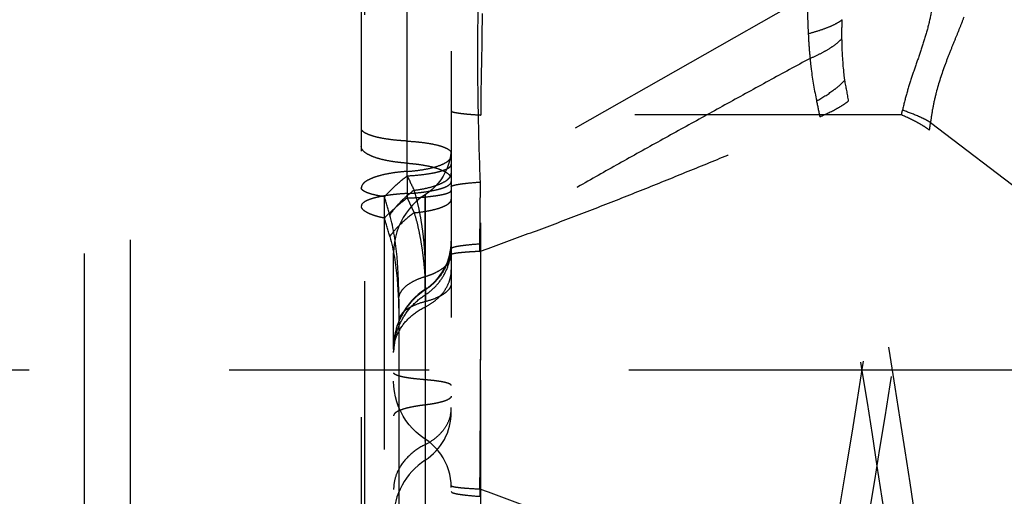
# Model space of a CAD drawing. Units: millimetres. Extents: x 0 to 420, y 0 to 297.
# Drawn here: x 288 to 296, y 130 to 134 of the extents above; entities that cross this region are included whole.
import ezdxf

# ---------------------------------------------------------------- set-up
doc = ezdxf.new("R2010")
doc.units = ezdxf.units.MM
doc.header["$LTSCALE"] = 23.1
for name, pattern in [('CENTER', [0.6, 0.375, -0.075, 0.075, -0.075]), ('DOT', [0.2, 0.1, -0.1]), ('HIDDEN', [0.2, 0.1, -0.1])]:
    doc.linetypes.add(name, pattern=pattern)
doc.layers.get('0').update_dxf_attribs({"linetype": 'CONTINUOUS'})
for name, color, linetype in [('608064600-000_AXIS', 7, 'CONTINUOUS'), ('608064600-000_HL', 7, 'CONTINUOUS'), ('DEFAULT_2', 6, 'HIDDEN')]:
    doc.layers.add(name, color=color, linetype=linetype)

msp = doc.modelspace()

# ---------------------------------------------------------------- linework, layer by layer
at = {"color": 9, "linetype": 'DOT'}
for p, q in [((294.5381, 134.4608), (291.7083, 132.8495)), ((294.5381, 134.4608), (294.55, 134.1377)), ((291.0736, 132.9033), (291.0736, 132.711)), ((291.702, 132.3114), (291.7083, 132.8495)), ((291.0736, 132.711), (291.1336, 132.5829)), ((291.2287, 131.9173), (291.229, 132.7382)), ((291.7041, 132.2477), (291.702, 132.3113)), ((291.2285, 130.6179), (291.2285, 130.6189)), ((291.2286, 130.6147), (291.2285, 130.6179)), ((291.2286, 130.6011), (291.2286, 130.6065))]:
    msp.add_line(p, q, dxfattribs=at)
msp.add_lwpolyline([(291.2286, 132.7225), (291.2288, 132.7342), (291.229, 132.7383)], dxfattribs=at)
for centre, radius, start, end in [((565.2392, 51.1951), 282.6906, 162.089168, 163.024019), ((289.7478, 132.6942), 5.2226, 9.46046, 11.46713), ((292.0957, 132.9726), 2.5933, 9.8606, 12.94165), ((26.919, 88.7822), 271.6945, 8.541217, 9.484572), ((123.7042, 103.8139), 173.4907, 8.347901, 9.824472), ((285.2147, 130.7776), 5.9282, 15.65231, 17.25875), ((-56.2215, 129.8483), 347.9339, 359.860742, 0.395117)]:
    msp.add_arc(centre, radius, start, end, dxfattribs=at)
for points, knots in [([(291.7083, 132.8495), (291.701, 133.0334), (291.6902, 133.3931), (291.6837, 133.9159), (291.6886, 134.4004), (291.7, 134.709), (291.7081, 134.8545)], [0, 0, 0, 0, 0.275292, 0.538186, 0.781999, 1, 1, 1, 1]), ([(294.55, 134.1376), (294.5822, 134.146), (294.6421, 134.1632), (294.7239, 134.1923), (294.7907, 134.2229), (294.8287, 134.2462), (294.8445, 134.2584)], [0, 0, 0, 0, 0.312272, 0.583805, 0.813005, 1, 1, 1, 1]), ([(294.8418, 134.0937), (294.8415, 134.1069), (294.8411, 134.1618), (294.8425, 134.2168), (294.8445, 134.2584)], [0, 0, 0, 0, 0.241177, 1, 1, 1, 1]), ([(294.55, 134.1377), (294.5507, 134.1193), (294.5539, 134.0474), (294.5594, 133.9755), (294.5651, 133.9222)], [0, 0, 0, 0, 0.255566, 1, 1, 1, 1]), ([(294.5651, 133.9222), (294.595, 133.935), (294.6509, 133.9608), (294.7273, 134.003), (294.7907, 134.0462), (294.8266, 134.0777), (294.8418, 134.0937)], [0, 0, 0, 0, 0.297999, 0.564314, 0.798137, 1, 1, 1, 1]), ([(294.8662, 133.7325), (294.8626, 133.7622), (294.8497, 133.8822), (294.8433, 134.0029), (294.8418, 134.0937)], [0, 0, 0, 0, 0.248014, 1, 1, 1, 1]), ([(294.5651, 133.9222), (294.4456, 133.8575), (294.2068, 133.7272), (293.849, 133.5303), (293.4908, 133.3324), (293.1321, 133.1339), (292.7735, 132.9332), (292.4157, 132.729), (292.0586, 132.5212), (291.8209, 132.3814), (291.702, 132.3114)], [0, 0, 0, 0, 0.12405, 0.248409, 0.372985, 0.497743, 0.622779, 0.748203, 0.873993, 1, 1, 1, 1]), ([(294.5651, 133.9222), (294.5679, 133.8912), (294.581, 133.7674), (294.6022, 133.6443), (294.6232, 133.5534)], [0, 0, 0, 0, 0.2504, 1, 1, 1, 1]), ([(294.6231, 133.5534), (294.6715, 133.5807), (294.7392, 133.623), (294.8185, 133.6856), (294.8516, 133.7169), (294.8662, 133.7325)], [0, 0, 0, 0, 0.550184, 0.787832, 1, 1, 1, 1]), ([(294.6507, 133.4167), (294.6993, 133.4375), (294.7675, 133.4694), (294.8494, 133.5171), (294.8839, 133.5408), (294.8994, 133.5527)], [0, 0, 0, 0, 0.557751, 0.793748, 1, 1, 1, 1]), ([(291.7041, 132.2477), (291.8283, 132.293), (292.0767, 132.3839), (292.4486, 132.5225), (292.8191, 132.6652), (293.1879, 132.8122), (293.5553, 132.9616), (293.9218, 133.1117), (294.2871, 133.2628), (294.5297, 133.3651), (294.6507, 133.4167)], [0, 0, 0, 0, 0.125134, 0.250293, 0.375521, 0.500788, 0.625953, 0.750877, 0.875545, 1, 1, 1, 1]), ([(291.0736, 133.013), (291.0462, 133.0149), (290.9931, 133.0198), (290.9172, 133.0311), (290.8489, 133.0458), (290.7901, 133.0633), (290.7422, 133.0833), (290.7104, 133.1026), (290.6923, 133.1195), (290.683, 133.1316), (290.6773, 133.1442), (290.6759, 133.1528), (290.6759, 133.157)], [0, 0, 0, 0, 0.186024, 0.360351, 0.518843, 0.657961, 0.775073, 0.869085, 0.907796, 0.941703, 0.971895, 1, 1, 1, 1]), ([(291.0736, 133.013), (291.1, 133.0111), (291.151, 133.0064), (291.224, 132.9955), (291.2897, 132.9815), (291.3463, 132.9646), (291.3923, 132.9454), (291.4229, 132.9267), (291.4403, 132.9106), (291.4492, 132.8988), (291.4547, 132.8868), (291.4559, 132.8785), (291.4559, 132.8745)], [0, 0, 0, 0, 0.185921, 0.360458, 0.518972, 0.658064, 0.775173, 0.869106, 0.907838, 0.941754, 0.971941, 1, 1, 1, 1]), ([(291.0736, 132.7499), (291.0999, 132.7512), (291.1509, 132.7548), (291.2238, 132.763), (291.2894, 132.7736), (291.3384, 132.7846), (291.3725, 132.7946), (291.3939, 132.8022), (291.4125, 132.8102), (291.436, 132.8226), (291.4559, 132.8393), (291.4559, 132.8542)], [0, 0, 0, 0, 0.193745, 0.374829, 0.538559, 0.681028, 0.743231, 0.799024, 0.848236, 0.890792, 1, 1, 1, 1]), ([(291.4559, 132.8087), (291.4559, 132.811), (291.4598, 132.8144), (291.4657, 132.8173), (291.473, 132.8201), (291.4822, 132.8227), (291.4984, 132.8266), (291.5236, 132.8311), (291.5596, 132.8361), (291.622, 132.843), (291.6724, 132.847), (291.7083, 132.8495)], [0, 0, 0, 0, 0.026882, 0.049523, 0.079293, 0.116419, 0.160978, 0.272425, 0.413321, 0.582495, 1, 1, 1, 1]), ([(291.0736, 132.7499), (291.0462, 132.7484), (290.9932, 132.7447), (290.9174, 132.7362), (290.8492, 132.7252), (290.7982, 132.7138), (290.7628, 132.7033), (290.7405, 132.6955), (290.7211, 132.6871), (290.6967, 132.6742), (290.6759, 132.6568), (290.6759, 132.6414)], [0, 0, 0, 0, 0.19374, 0.37477, 0.538513, 0.680974, 0.74318, 0.798997, 0.848229, 0.89078, 1, 1, 1, 1]), ([(291.0736, 132.711), (291.0367, 132.6829), (290.9685, 132.6273), (290.9045, 132.5667), (290.8759, 132.5364)], [0, 0, 0, 0, 0.526469, 1, 1, 1, 1]), ([(291.0736, 132.711), (291.0999, 132.7119), (291.1508, 132.7142), (291.2237, 132.7194), (291.2892, 132.7262), (291.3382, 132.7332), (291.3723, 132.7397), (291.3938, 132.7445), (291.4122, 132.7496), (291.4275, 132.7548), (291.4397, 132.7602), (291.4485, 132.7657), (291.4543, 132.7714), (291.4559, 132.7759), (291.4559, 132.7779)], [0, 0, 0, 0, 0.199719, 0.385961, 0.553673, 0.698556, 0.761217, 0.81687, 0.865242, 0.906113, 0.939398, 0.965373, 0.98486, 1, 1, 1, 1]), ([(290.8759, 132.5364), (290.8611, 132.5394), (290.8329, 132.5456), (290.7933, 132.5567), (290.7588, 132.5687), (290.7298, 132.5817), (290.7067, 132.5954), (290.6896, 132.6098), (290.6787, 132.625), (290.6759, 132.6362), (290.6759, 132.6414)], [0, 0, 0, 0, 0.191641, 0.365657, 0.520026, 0.653727, 0.766477, 0.859208, 0.934874, 1, 1, 1, 1]), ([(291.1336, 132.5829), (291.1564, 132.5851), (291.2002, 132.5902), (291.2625, 132.6006), (291.3179, 132.6131), (291.3652, 132.6275), (291.4034, 132.6435), (291.4287, 132.6587), (291.443, 132.6718), (291.4504, 132.6812), (291.4549, 132.6908), (291.4559, 132.6975), (291.4559, 132.7007)], [0, 0, 0, 0, 0.191722, 0.368994, 0.528252, 0.66668, 0.782154, 0.874039, 0.911592, 0.944277, 0.973196, 1, 1, 1, 1]), ([(291.1336, 132.5829), (291.0911, 132.5517), (291.0319, 132.5025), (290.964, 132.4309), (290.9355, 132.3949), (290.923, 132.377)], [0, 0, 0, 0, 0.534735, 0.778398, 1, 1, 1, 1]), ([(291.1336, 132.5829), (291.1436, 132.5518), (291.1611, 132.4886), (291.1814, 132.3926), (291.1981, 132.296), (291.2116, 132.1992), (291.2218, 132.1024), (291.2306, 131.9734), (291.2326, 131.8767), (291.2329, 131.8123)], [0, 0, 0, 0, 0.125865, 0.251896, 0.377665, 0.502919, 0.627754, 0.752275, 1, 1, 1, 1]), ([(290.923, 132.377), (290.9555, 132.2582), (290.9833, 132.0742), (290.9985, 131.8282), (291.0009, 131.7048), (291.0009, 131.6431)], [0, 0, 0, 0, 0.499566, 0.749774, 1, 1, 1, 1]), ([(291.456, 132.3284), (291.456, 132.2874), (291.4456, 132.205), (291.4, 132.0893), (291.3271, 131.9883), (291.2633, 131.9348), (291.2287, 131.9125)], [0, 0, 0, 0, 0.249532, 0.499281, 0.749413, 1, 1, 1, 1]), ([(291.2287, 131.8701), (291.2633, 131.8924), (291.3271, 131.9459), (291.4, 132.0469), (291.4456, 132.1626), (291.456, 132.245), (291.456, 132.286)], [0, 0, 0, 0, 0.250587, 0.500719, 0.750468, 1, 1, 1, 1]), ([(291.702, 132.3113), (291.667, 132.3088), (291.6178, 132.3048), (291.557, 132.2977), (291.5219, 132.2927), (291.4974, 132.2881), (291.4815, 132.2842), (291.4725, 132.2815), (291.4653, 132.2787), (291.4595, 132.2758), (291.4558, 132.2723), (291.4559, 132.27)], [0, 0, 0, 0, 0.417502, 0.585995, 0.726439, 0.838015, 0.882779, 0.92013, 0.950102, 0.972888, 1, 1, 1, 1]), ([(291.7041, 132.2477), (291.6854, 132.2468), (291.6501, 132.2448), (291.6005, 132.2416), (291.5579, 132.2381), (291.5225, 132.2346), (291.4947, 132.2309), (291.4764, 132.2276), (291.4657, 132.2248), (291.4605, 132.2228), (291.4572, 132.2211), (291.4559, 132.2193), (291.4559, 132.2185)], [0, 0, 0, 0, 0.223541, 0.421223, 0.591586, 0.733193, 0.844806, 0.925932, 0.955053, 0.976653, 0.991115, 1, 1, 1, 1]), ([(291.4559, 131.9749), (291.4559, 131.9668), (291.4532, 131.95), (291.4412, 131.9258), (291.422, 131.9028), (291.3959, 131.8811), (291.3634, 131.8609), (291.3095, 131.835), (291.2646, 131.8205), (291.2329, 131.8123)], [0, 0, 0, 0, 0.082892, 0.172252, 0.273011, 0.388031, 0.518595, 0.664735, 1, 1, 1, 1]), ([(291.2287, 131.9125), (291.1872, 131.8857), (291.1105, 131.8215), (291.0231, 131.7003), (290.9684, 131.5614), (290.956, 131.4625), (290.956, 131.4133)], [0, 0, 0, 0, 0.250587, 0.500719, 0.750468, 1, 1, 1, 1]), ([(290.956, 131.3709), (290.956, 131.4201), (290.9684, 131.519), (291.0231, 131.6578), (291.1105, 131.7791), (291.1872, 131.8432), (291.2287, 131.8701)], [0, 0, 0, 0, 0.249532, 0.499281, 0.749413, 1, 1, 1, 1]), ([(291.2329, 131.8123), (291.2, 131.8037), (291.1532, 131.7887), (291.0972, 131.7617), (291.0634, 131.7407), (291.0363, 131.7181), (291.0163, 131.6942), (291.0038, 131.6691), (291.0009, 131.6515), (291.0009, 131.6431)], [0, 0, 0, 0, 0.335263, 0.481403, 0.611967, 0.726988, 0.827748, 0.917108, 1, 1, 1, 1]), ([(291.2287, 131.1335), (291.2087, 131.1351), (291.1708, 131.1385), (291.1172, 131.1446), (291.0704, 131.1514), (291.031, 131.1589), (291.0032, 131.1658), (290.9852, 131.1719), (290.9749, 131.1761), (290.9668, 131.1805), (290.9608, 131.1849), (290.957, 131.1894), (290.956, 131.1929), (290.956, 131.1945)], [0, 0, 0, 0, 0.210025, 0.399955, 0.566481, 0.707367, 0.820892, 0.867093, 0.906189, 0.938292, 0.963815, 0.983703, 1, 1, 1, 1]), ([(291.456, 131.0827), (291.456, 131.0855), (291.4529, 131.0901), (291.447, 131.0943), (291.4401, 131.098), (291.4315, 131.1015), (291.4166, 131.1066), (291.3934, 131.1124), (291.3606, 131.1186), (291.3215, 131.1243), (291.2769, 131.1294), (291.2453, 131.1322), (291.2287, 131.1335)], [0, 0, 0, 0, 0.035478, 0.06102, 0.093146, 0.132272, 0.178506, 0.292114, 0.433104, 0.599752, 0.789821, 1, 1, 1, 1]), ([(291.2287, 130.915), (291.2087, 130.9126), (291.1707, 130.9074), (291.1171, 130.898), (291.0702, 130.8875), (291.0307, 130.8761), (290.9992, 130.864), (290.9785, 130.8527), (290.9666, 130.843), (290.9606, 130.8362), (290.9568, 130.8291), (290.956, 130.8242), (290.956, 130.8219)], [0, 0, 0, 0, 0.20204, 0.38504, 0.546671, 0.684757, 0.797711, 0.885632, 0.920795, 0.950758, 0.976579, 1, 1, 1, 1]), ([(291.456, 130.9925), (291.456, 130.9906), (291.4552, 130.9865), (291.4521, 130.9806), (291.4471, 130.9749), (291.4372, 130.9669), (291.4199, 130.9574), (291.3936, 130.9473), (291.3607, 130.9378), (291.3216, 130.9291), (291.277, 130.9213), (291.2453, 130.917), (291.2287, 130.915)], [0, 0, 0, 0, 0.023421, 0.049242, 0.079205, 0.114368, 0.202289, 0.315243, 0.45333, 0.61496, 0.79796, 1, 1, 1, 1])]:
    msp.add_open_spline(points, degree=3, knots=knots, dxfattribs=at)
at = {"layer": '608064600-000_AXIS', "color": 1, "linetype": 'CENTER'}
msp.add_line((301.658, 131.2168), (270.4011, 131.2168), dxfattribs=at)
at = {"layer": '608064600-000_HL', "color": 6, "linetype": 'HIDDEN'}
for p, q in [((291.4559, 147.8445), (291.4559, 114.5891)), ((290.7059, 115.82), (290.7059, 146.6135)), ((290.6759, 135.4278), (290.6759, 122.3064)), ((290.956, 126.7782), (290.956, 132.2354)), ((291.0009, 131.8344), (291.0009, 126.6589)), ((291.0171, 130.8577), (290.9988, 130.8991))]:
    msp.add_line(p, q, dxfattribs=at)
for points in [[(291.456, 133.1569), (291.4544, 133.1183), (291.4499, 133.0801), (291.4425, 133.0423), (291.4323, 133.0053), (291.4193, 132.9693), (291.4036, 132.9344), (291.3853, 132.9009), (291.3646, 132.869), (291.3415, 132.8388), (291.3162, 132.8105), (291.289, 132.7842), (291.2599, 132.7602), (291.229, 132.7383)], [(291.2286, 132.7391), (291.2233, 132.7357), (291.187, 132.7094), (291.1527, 132.6804), (291.1206, 132.6489), (291.0908, 132.615), (291.0636, 132.5789), (291.0391, 132.5407), (291.0175, 132.5007), (290.9991, 132.4592), (290.9838, 132.4162), (290.9717, 132.3721), (290.963, 132.3272), (290.9577, 132.2816), (290.956, 132.2358)], [(290.9988, 130.8991), (290.9836, 130.9419), (290.9716, 130.9858), (290.963, 131.0306), (290.9577, 131.0759), (290.956, 131.1216)], [(291.2284, 130.6188), (291.2217, 130.6232), (291.1856, 130.6495), (291.1515, 130.6784), (291.1195, 130.7099), (291.0899, 130.7438), (291.0628, 130.7798), (291.0385, 130.8179), (291.0171, 130.8577)], [(291.3415, 130.5179), (291.3163, 130.5462), (291.2891, 130.5725), (291.26, 130.5966), (291.2285, 130.6189)], [(291.456, 130.2), (291.4544, 130.238), (291.4499, 130.2763), (291.4425, 130.3141), (291.4323, 130.3512), (291.4193, 130.3873), (291.4036, 130.4222), (291.3854, 130.4557), (291.3646, 130.4876), (291.3415, 130.5179)]]:
    msp.add_lwpolyline(points, dxfattribs=at)
for centre, radius, start, end in [((290.956, 132.3364), 0.5, 303.05573, 360), ((291.556, 131.4145), 0.6, 123.05573, 180), ((290.956, 130.8543), 0.5, 303.05573, 360), ((291.556, 129.9323), 0.6, 123.05573, 180)]:
    msp.add_arc(centre, radius, start, end, dxfattribs=at)
at = {"layer": 'DEFAULT_2', "color": 6, "linetype": 'DOT'}
for p, q in [((288.6743, 116.1783), (288.6743, 146.2553)), ((288.2743, 146.0896), (288.2743, 116.3439)), ((291.0736, 132.9033), (291.0736, 135.8962)), ((295.6096, 133.3663), (297.2759, 132.0938)), ((290.8759, 125.91), (290.8759, 132.7219)), ((291.2329, 126.6759), (291.2329, 132.0309)), ((291.2287, 131.9173), (291.2288, 128.9946)), ((291.2286, 130.6383), (291.2286, 130.6189)), ((291.2286, 130.6189), (291.2287, 130.4356)), ((291.7041, 130.1859), (291.702, 130.1222))]:
    msp.add_line(p, q, dxfattribs=at)
msp.add_lwpolyline([(291.2285, 130.6189), (291.2285, 130.6186), (291.2286, 130.6147)], dxfattribs=at)
for centre, radius, start, end in [((294.3562, 133.6919), 1.0339, 345.42173, 347.75639), ((-56.2217, 132.5852), 347.9341, 359.604881, 0.139254), ((123.7039, 158.6197), 173.491, 350.175531, 351.6521), ((292.2387, 133.8036), 3.3992, 351.46406, 352.60933), ((26.9196, 173.6512), 271.6939, 350.515453, 351.458782), ((307.8376, 140.8939), 18.571, 205.48477, 205.9117), ((285.0504, 130.9068), 6.1018, 15.75164, 17.30567), ((291.1483, 132.0903), 0.3077, 341.76772, 353.77116), ((291.1588, 132.0888), 0.2972, 353.82936, 359.98748), ((291.3665, 131.359), 0.4143, 150.30626, 152.06711), ((291.3201, 131.3772), 0.3642, 167.76556, 173.82439), ((291.3126, 131.3781), 0.3566, 173.82937, 179.98748), ((291.1569, 130.8933), 0.299, 347.71012, 359.97927)]:
    msp.add_arc(centre, radius, start, end, dxfattribs=at)
for points, knots in [([(295.6575, 134.6664), (295.6537, 134.6149), (295.6453, 134.5117), (295.6245, 134.3575), (295.5912, 134.2052), (295.5481, 134.0561), (295.498, 133.9103), (295.4475, 133.7656), (295.4021, 133.6202), (295.3771, 133.522), (295.3665, 133.4727)], [0, 0, 0, 0, 0.125569, 0.251978, 0.378413, 0.50433, 0.629389, 0.753676, 0.877179, 1, 1, 1, 1]), ([(291.7219, 134.3107), (291.7222, 134.2388), (291.7213, 134.0943), (291.7168, 133.8759), (291.7122, 133.6545), (291.7111, 133.5058), (291.7114, 133.4309)], [0, 0, 0, 0, 0.245151, 0.492842, 0.744616, 1, 1, 1, 1]), ([(295.8979, 134.2811), (295.8863, 134.2486), (295.8612, 134.1842), (295.8206, 134.0852), (295.7781, 133.9805), (295.7189, 133.8276), (295.666, 133.6657), (295.6279, 133.4967), (295.6147, 133.41), (295.6096, 133.3663)], [0, 0, 0, 0, 0.107705, 0.215457, 0.333415, 0.460068, 0.726824, 0.863037, 1, 1, 1, 1]), ([(295.6096, 133.3663), (295.5942, 133.3757), (295.56, 133.3943), (295.4796, 133.4317), (295.4135, 133.4565), (295.3665, 133.4727)], [0, 0, 0, 0, 0.203876, 0.439134, 1, 1, 1, 1]), ([(291.456, 133.4671), (291.456, 133.465), (291.4601, 133.4619), (291.4658, 133.4594), (291.4733, 133.457), (291.4826, 133.4546), (291.499, 133.4512), (291.5245, 133.4472), (291.5609, 133.4427), (291.6048, 133.4385), (291.6558, 133.4344), (291.6921, 133.432), (291.7114, 133.4309)], [0, 0, 0, 0, 0.024936, 0.047105, 0.076595, 0.113575, 0.158095, 0.269709, 0.411028, 0.580824, 0.777642, 1, 1, 1, 1]), ([(295.3567, 133.4317), (294.7553, 133.4339), (293.5402, 133.4342), (292.3251, 133.4317), (291.7114, 133.4309)], [0, 0, 0, 0, 0.494925, 1, 1, 1, 1]), ([(295.6002, 133.299), (295.585, 133.3107), (295.5511, 133.334), (295.471, 133.3806), (295.4042, 133.4116), (295.3567, 133.4317)], [0, 0, 0, 0, 0.207025, 0.443208, 1, 1, 1, 1]), ([(291.0736, 133.2048), (291.0462, 133.2062), (290.9932, 133.21), (290.9174, 133.2186), (290.8492, 133.2297), (290.7982, 133.2413), (290.7628, 133.2519), (290.7405, 133.2598), (290.7211, 133.2683), (290.6966, 133.2814), (290.6759, 133.299), (290.6759, 133.3146)], [0, 0, 0, 0, 0.193483, 0.374288, 0.53786, 0.680212, 0.742396, 0.798215, 0.847477, 0.890091, 1, 1, 1, 1]), ([(291.0736, 133.2047), (291.0999, 133.2034), (291.1509, 133.1997), (291.2238, 133.1915), (291.2894, 133.1807), (291.3384, 133.1696), (291.3725, 133.1594), (291.3939, 133.1518), (291.4125, 133.1437), (291.4361, 133.131), (291.4559, 133.1141), (291.4559, 133.0991)], [0, 0, 0, 0, 0.193489, 0.374351, 0.537908, 0.680269, 0.742449, 0.798243, 0.847484, 0.890102, 1, 1, 1, 1]), ([(291.4384, 133.0418), (291.4436, 133.0472), (291.4523, 133.0584), (291.4559, 133.0724), (291.4559, 133.0788)], [0, 0, 0, 0, 0.540304, 1, 1, 1, 1]), ([(291.0736, 132.9416), (291.1085, 132.944), (291.1747, 132.9506), (291.267, 132.9669), (291.3442, 132.9882), (291.3891, 133.0073), (291.4075, 133.0182)], [0, 0, 0, 0, 0.303953, 0.578986, 0.813734, 1, 1, 1, 1]), ([(291.0736, 132.9033), (291.1117, 132.9052), (291.1834, 132.9106), (291.2693, 132.9224), (291.3295, 132.9347), (291.3669, 132.9444), (291.3983, 132.955), (291.4167, 132.9633), (291.4246, 132.9677)], [0, 0, 0, 0, 0.318768, 0.600967, 0.723552, 0.831605, 0.923966, 1, 1, 1, 1]), ([(291.4075, 133.0182), (291.4106, 133.0201), (291.4216, 133.0269), (291.4319, 133.035), (291.4384, 133.0418)], [0, 0, 0, 0, 0.276777, 1, 1, 1, 1]), ([(291.4246, 132.9677), (291.4259, 132.9684), (291.4306, 132.9711), (291.4351, 132.9741), (291.4383, 132.9765)], [0, 0, 0, 0, 0.267828, 1, 1, 1, 1]), ([(291.4383, 132.9765), (291.441, 132.9785), (291.4458, 132.9826), (291.4515, 132.9895), (291.4551, 132.9965), (291.4559, 133.0014), (291.4559, 133.0037)], [0, 0, 0, 0, 0.30421, 0.565209, 0.792279, 1, 1, 1, 1]), ([(291.0736, 132.9416), (291.0462, 132.9397), (290.9931, 132.9348), (290.9172, 132.9236), (290.8489, 132.9091), (290.7901, 132.8917), (290.7423, 132.8719), (290.7104, 132.8528), (290.6923, 132.8361), (290.683, 132.824), (290.6773, 132.8116), (290.6759, 132.8031), (290.6759, 132.7989)], [0, 0, 0, 0, 0.186288, 0.360844, 0.519506, 0.658726, 0.775842, 0.869743, 0.908344, 0.9421, 0.972106, 1, 1, 1, 1]), ([(290.8759, 132.7219), (290.9042, 132.7539), (290.9677, 132.8173), (291.0365, 132.8748), (291.0736, 132.9033)], [0, 0, 0, 0, 0.477482, 1, 1, 1, 1]), ([(291.416, 132.8652), (291.4173, 132.8662), (291.4222, 132.87), (291.427, 132.8741), (291.4303, 132.8773)], [0, 0, 0, 0, 0.260618, 1, 1, 1, 1]), ([(291.4303, 132.8773), (291.4324, 132.8793), (291.4397, 132.8868), (291.446, 132.8954), (291.4495, 132.9022)], [0, 0, 0, 0, 0.271569, 1, 1, 1, 1]), ([(291.4495, 132.9022), (291.45, 132.9032), (291.452, 132.9073), (291.4535, 132.9116), (291.4543, 132.9149)], [0, 0, 0, 0, 0.257523, 1, 1, 1, 1]), ([(291.4543, 132.9149), (291.4546, 132.916), (291.4555, 132.9202), (291.4559, 132.9245), (291.4559, 132.9277)], [0, 0, 0, 0, 0.253298, 1, 1, 1, 1]), ([(290.8759, 132.7219), (290.8611, 132.724), (290.833, 132.7286), (290.7934, 132.7367), (290.759, 132.7455), (290.7302, 132.755), (290.7071, 132.765), (290.6902, 132.7754), (290.679, 132.7863), (290.6759, 132.7951), (290.6759, 132.7989)], [0, 0, 0, 0, 0.20187, 0.384068, 0.544195, 0.680828, 0.793167, 0.88148, 0.948048, 1, 1, 1, 1]), ([(291.1336, 132.7786), (291.1637, 132.7823), (291.2206, 132.7912), (291.2991, 132.8103), (291.364, 132.8338), (291.401, 132.8541), (291.416, 132.8652)], [0, 0, 0, 0, 0.305388, 0.578854, 0.812089, 1, 1, 1, 1]), ([(291.1336, 132.7786), (291.0908, 132.7467), (291.0313, 132.6955), (290.9637, 132.6205), (290.9354, 132.5823), (290.923, 132.5632)], [0, 0, 0, 0, 0.529525, 0.774406, 1, 1, 1, 1]), ([(291.2329, 132.0309), (291.2325, 132.0933), (291.2302, 132.187), (291.2214, 132.3119), (291.2113, 132.4059), (291.1978, 132.4998), (291.1812, 132.5937), (291.161, 132.687), (291.1436, 132.7484), (291.1336, 132.7786)], [0, 0, 0, 0, 0.247052, 0.371428, 0.496225, 0.621551, 0.747509, 0.873817, 1, 1, 1, 1]), ([(291.229, 132.7383), (291.229, 132.7383), (291.229, 132.738), (291.229, 132.7378), (291.2291, 132.7372), (291.2291, 132.736), (291.2291, 132.7338), (291.2292, 132.7305), (291.2292, 132.7262), (291.2292, 132.7208), (291.2292, 132.7144), (291.2291, 132.7036), (291.2291, 132.6872), (291.229, 132.6641), (291.2289, 132.6362), (291.2288, 132.6034), (291.2287, 132.5656), (291.2287, 132.5229), (291.2287, 132.4753), (291.2287, 132.4021), (291.2287, 132.2991), (291.2287, 132.1626), (291.2286, 132.0098), (291.2286, 131.8422), (291.2285, 131.6618), (291.2284, 131.4708), (291.2283, 131.2711), (291.2283, 130.9927), (291.2286, 130.781), (291.2286, 130.6383)], [0, 0, 0, 0, 0.000044, 0.000197, 0.000462, 0.000839, 0.001942, 0.003517, 0.005577, 0.008134, 0.011199, 0.014783, 0.023557, 0.034547, 0.047836, 0.063453, 0.081418, 0.101751, 0.124465, 0.149513, 0.20631, 0.271529, 0.344541, 0.424657, 0.510901, 0.602219, 0.697625, 0.796175, 1, 1, 1, 1]), ([(291.0009, 131.8344), (291.0009, 131.8957), (290.9985, 132.0183), (290.9833, 132.2626), (290.9555, 132.4453), (290.923, 132.5632)], [0, 0, 0, 0, 0.250353, 0.500634, 1, 1, 1, 1]), ([(291.2329, 132.0309), (291.2494, 132.0359), (291.2735, 132.0441), (291.3043, 132.0569), (291.3384, 132.0729), (291.3799, 132.0972), (291.4222, 132.1345), (291.4494, 132.1755), (291.4559, 132.2057), (291.4559, 132.2199)], [0, 0, 0, 0, 0.167006, 0.246211, 0.322331, 0.530961, 0.709974, 0.862974, 1, 1, 1, 1]), ([(291.0009, 131.8344), (291.0009, 131.8441), (291.0038, 131.8642), (291.0184, 131.8989), (291.049, 131.9366), (291.0979, 131.9739), (291.1605, 132.0063), (291.2076, 132.0233), (291.2329, 132.0309)], [0, 0, 0, 0, 0.090575, 0.186141, 0.34698, 0.535649, 0.754006, 1, 1, 1, 1]), ([(291.2287, 131.7658), (291.2541, 131.7785), (291.302, 131.8075), (291.3636, 131.8617), (291.4112, 131.924), (291.4328, 131.9704), (291.4406, 131.994)], [0, 0, 0, 0, 0.267701, 0.523393, 0.766776, 1, 1, 1, 1]), ([(291.0067, 131.5642), (291.0308, 131.6065), (291.0965, 131.6857), (291.1818, 131.7423), (291.2287, 131.7658)], [0, 0, 0, 0, 0.48122, 1, 1, 1, 1]), ([(290.9642, 131.4544), (290.966, 131.4629), (290.9747, 131.4969), (290.9881, 131.5297), (291.0005, 131.5531)], [0, 0, 0, 0, 0.247058, 1, 1, 1, 1]), ([(291.4491, 130.8296), (291.4433, 130.803), (291.4241, 130.7501), (291.3757, 130.6787), (291.3096, 130.6168), (291.2569, 130.5843), (291.2287, 130.5701)], [0, 0, 0, 0, 0.232272, 0.474689, 0.73053, 1, 1, 1, 1]), ([(291.2287, 130.5701), (291.1798, 130.5456), (291.0911, 130.4862), (291.0242, 130.4021), (291.0005, 130.3575)], [0, 0, 0, 0, 0.519645, 1, 1, 1, 1]), ([(291.2287, 130.4356), (291.2287, 130.3176), (291.2286, 130.0804), (291.2289, 129.6031), (291.2292, 129.2439), (291.2291, 129.0037)], [0, 0, 0, 0, 0.247221, 0.496849, 1, 1, 1, 1]), ([(291.0005, 130.3575), (290.9862, 130.3304), (290.9637, 130.2733), (290.956, 130.2125), (290.956, 130.1825)], [0, 0, 0, 0, 0.50619, 1, 1, 1, 1]), ([(291.456, 130.2149), (291.4559, 130.2134), (291.4586, 130.2114), (291.4625, 130.2097), (291.4675, 130.2081), (291.4739, 130.2065), (291.485, 130.2042), (291.4942, 130.2028), (291.5007, 130.2019)], [0, 0, 0, 0, 0.08952, 0.1711, 0.280442, 0.418052, 0.583968, 1, 1, 1, 1]), ([(291.456, 130.1634), (291.456, 130.1611), (291.4597, 130.1576), (291.4654, 130.1547), (291.4696, 130.153), (291.472, 130.1522)], [0, 0, 0, 0, 0.342364, 0.626938, 1, 1, 1, 1]), ([(291.472, 130.1522), (291.4739, 130.1515), (291.4832, 130.1486), (291.4927, 130.1465), (291.5002, 130.1449)], [0, 0, 0, 0, 0.207291, 1, 1, 1, 1]), ([(291.5002, 130.1449), (291.5121, 130.1425), (291.5394, 130.138), (291.6066, 130.1297), (291.662, 130.1251), (291.702, 130.1222)], [0, 0, 0, 0, 0.179308, 0.407494, 1, 1, 1, 1]), ([(291.5007, 130.2019), (291.5127, 130.2002), (291.5402, 130.197), (291.608, 130.1911), (291.6638, 130.1879), (291.7041, 130.1859)], [0, 0, 0, 0, 0.178796, 0.406314, 1, 1, 1, 1]), ([(291.7041, 130.1859), (291.8284, 130.1405), (292.0767, 130.0495), (292.4486, 129.9108), (292.819, 129.7681), (293.1879, 129.6213), (293.5554, 129.4721), (293.9219, 129.3221), (294.2871, 129.1708), (294.5297, 129.0685), (294.6507, 129.0169)], [0, 0, 0, 0, 0.125141, 0.250307, 0.375536, 0.500793, 0.625946, 0.750865, 0.875537, 1, 1, 1, 1])]:
    msp.add_open_spline(points, degree=3, knots=knots, dxfattribs=at)

doc.saveas('drawing.dxf')
